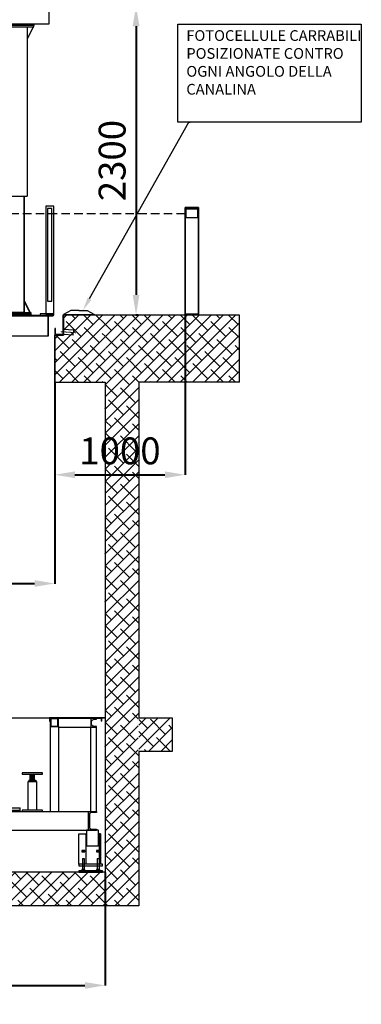
# Model space of a CAD drawing. Units: millimetres. Extents: x -14366 to 23433, y 64571 to 89011.
# Drawn here: x -5486 to -2944, y 75129 to 82464 of the extents above; entities that cross this region are included whole.
import ezdxf
from ezdxf import colors
from ezdxf.entities.mleader import LeaderData, LeaderLine
from ezdxf.math import Vec2, Vec3

# ---------------------------------------------------------------- set-up
doc = ezdxf.new("R2010")
doc.units = ezdxf.units.MM
doc.linetypes.add('NASCOSTA', pattern=[9.525, 6.35, -3.175])
doc.linetypes.add('TRATTO-PUNTO', pattern=[1, 0.5, -0.25, 0, -0.25])
for name, color, linetype in [('ASSI', 1, 'TRATTO-PUNTO'), ('canalina', 152, 'Continuous'), ('fotocellula paletto', 172, 'Continuous'), ('fotocellule perimetrali', 160, 'Continuous'), ('LAMIERA', 7, 'Continuous'), ('MURI', 40, 'Continuous'), ('SOTTILI', 12, 'Continuous'), ('TESTI', 2, 'Continuous'), ('tetto', 40, 'Continuous')]:
    doc.layers.add(name, color=color, linetype=linetype)
doc.layers.add('GROSSA', color=241, linetype='Continuous', lineweight=40)
doc.styles.get("Standard").update_dxf_attribs({"font": 'arial.ttf'})
doc.dimstyles.new('marco', dxfattribs={"dimtxt": 200, "dimasz": 150, "dimexe": 1.25, "dimexo": 1.5, "dimgap": 50, "dimtad": 1, "dimtxsty": 'Standard', "dimcen": 2.5, "dimclrd": 256, "dimclre": 256, "dimclrt": 256, "dimadec": 0, "dimazin": 0, "dimtfac": 1, "dimtmove": 0, "dimatfit": 3, "dimfxl": 1, "dimlwd": -1, "dimlwe": -1, "dimarcsym": 0})

# ---------------------------------------------------------------- blocks, each defined once
blk = doc.blocks.new('PIASTRA_01')
at = {"layer": 'SOTTILI', "color": 7}
for p, q in [((-62, 100), (-48, 100)), ((-62, 100), (-62, 20)), ((-48, 100), (-48, 20)), ((48, 100), (62, 100)), ((48, 100), (48, 20)), ((62, 100), (62, 20)), ((-55, 20), (-55, 10)), ((55, 20), (55, 10))]:
    blk.add_line(p, q, dxfattribs=at)
for points in [[(-87.5, 10), (-87.5, 0), (87.5, 0), (87.5, 10)], [(-67.1, 20), (-67.1, 10), (-42.9, 10), (-42.9, 20)], [(42.9, 20), (42.9, 10), (67.1, 10), (67.1, 20)]]:
    blk.add_lwpolyline(points, close=True, dxfattribs=at)
blk = doc.blocks.new('guide a terra')
at = {"layer": 'LAMIERA'}
for p, q in [((9518.5, 21640.1), (9518.5, 21630.1)), ((9518.5, 21640.1), (9570.5, 21640.1)), ((9528, 21640.1), (9528, 21685.1)), ((9528, 21683.6), (9561, 21685.1)), ((9528, 21682.1), (9561, 21683.6)), ((9528, 21680.6), (9561, 21682.1)), ((9528, 21679.1), (9561, 21680.6)), ((9528, 21677.6), (9561, 21679.1)), ((9528, 21676.1), (9561, 21677.6)), ((9528, 21674.6), (9561, 21676.1)), ((9528, 21673.1), (9561, 21674.6)), ((9528, 21671.6), (9561, 21673.1)), ((9528, 21670.1), (9561, 21671.6)), ((9528, 21668.6), (9561, 21670.1)), ((9528, 21667.1), (9561, 21668.6)), ((9528, 21665.6), (9561, 21667.1)), ((9528, 21664.1), (9561, 21665.6)), ((9528, 21662.6), (9561, 21664.1)), ((9528, 21661.1), (9561, 21662.6)), ((9528, 21659.6), (9561, 21661.1)), ((9528, 21658.1), (9561, 21659.6)), ((9528, 21656.6), (9561, 21658.1)), ((9528, 21655.1), (9561, 21656.6)), ((9528, 21653.6), (9561, 21655.1)), ((9528, 21652.1), (9561, 21653.6)), ((9528, 21650.6), (9561, 21652.1)), ((9528, 21649.1), (9561, 21650.6)), ((9528, 21647.6), (9561, 21649.1)), ((9528, 21646.1), (9561, 21647.6)), ((9528, 21644.6), (9561, 21646.1)), ((9528, 21643.1), (9561, 21644.6)), ((9528, 21641.6), (9561, 21643.1)), ((9528, 21640.1), (9561, 21641.6)), ((9531.5, 21640.1), (9531.5, 21630.1)), ((9557.5, 21640.1), (9557.5, 21630.1)), ((9561, 21640.1), (9561, 21685.1)), ((9570.5, 21640.1), (9570.5, 21630.1)), ((7654.5, 21433.9), (9454.5, 21433.9)), ((7654.5, 21418.9), (9454.5, 21418.9)), ((9454.5, 21408.9), (9454.5, 21433.9)), ((9454.5, 21413.9), (7654.5, 21413.9))]:
    blk.add_line(p, q, dxfattribs=at)
for points in [[(9469.5, 21685.1), (9619.5, 21685.1), (9619.5, 21695.1), (9469.5, 21695.1)], [(9574.5, 21418.9), (9514.5, 21418.9), (9514.5, 21630.1), (9574.5, 21630.1)], [(9469.5, 21408.9), (9619.5, 21408.9), (9619.5, 21418.9), (9469.5, 21418.9)]]:
    blk.add_lwpolyline(points, close=True, dxfattribs=at)
blk = doc.blocks.new('*D26')
at = {"layer": 'Defpoints', "color": 0, "transparency": 16777216}
for p in [(-11050.6, 76113.8), (-4850.6, 76113.8), (-4850.6, 75270)]:
    blk.add_point(p, dxfattribs=at)
at = {"layer": 'GROSSA', "transparency": 16777216}
for p, q in [((-11050.6, 76112.3), (-11050.6, 75268.7)), ((-4850.6, 76112.3), (-4850.6, 75268.7)), ((-10900.6, 75270), (-5000.6, 75270))]:
    blk.add_line(p, q, dxfattribs=at)
for points in [[(-10900.6, 75295), (-10900.6, 75245), (-11050.6, 75270)], [(-5000.6, 75295), (-5000.6, 75245), (-4850.6, 75270)]]:
    blk.add_solid(points, dxfattribs=at)
at = {"layer": 'GROSSA', "transparency": 16777216, "insert": (-7950.6, 75427.7), "char_height": 200, "attachment_point": 5}
blk.add_mtext('%%c 6200', dxfattribs=at)
blk = doc.blocks.new('*D21')
at = {"layer": 'Defpoints', "color": 0, "transparency": 16777216}
for p in [(-10675.6, 79763.8), (-5225.6, 79763.8), (-5225.6, 78264)]:
    blk.add_point(p, dxfattribs=at)
at = {"layer": 'GROSSA', "transparency": 16777216}
for p, q in [((-10675.6, 79762.3), (-10675.6, 78262.7)), ((-5225.6, 79762.3), (-5225.6, 78262.7)), ((-10525.6, 78264), (-5375.6, 78264))]:
    blk.add_line(p, q, dxfattribs=at)
for points in [[(-10525.6, 78289), (-10525.6, 78239), (-10675.6, 78264)], [(-5375.6, 78289), (-5375.6, 78239), (-5225.6, 78264)]]:
    blk.add_solid(points, dxfattribs=at)
at = {"layer": 'GROSSA', "transparency": 16777216, "insert": (-8827.3, 78417.4), "char_height": 200, "attachment_point": 5}
blk.add_mtext('foro solaio 5450', dxfattribs=at)
blk = doc.blocks.new('fotocellula')
at = {"layer": 'fotocellule perimetrali'}
for p, q in [((-28300.2, 16868.9), (-28355.2, 16838.9)), ((-28240.2, 16868.9), (-28300.2, 16868.9)), ((-28240.2, 16868.9), (-28180.2, 16868.9)), ((-28180.2, 16868.9), (-28125.2, 16838.9))]:
    blk.add_line(p, q, dxfattribs=at)
blk.add_lwpolyline([(-28355.2, 16833.9), (-28125.2, 16833.9), (-28125.2, 16838.9), (-28355.2, 16838.9), (-28355.2, 16833.9)], dxfattribs=at)
blk = doc.blocks.new('*D37')
at = {"layer": 'Defpoints', "color": 0, "transparency": 16777216}
for p in [(-5339.1, 82565.1), (-4620.5, 80263.8), (-4603.9, 80263.8)]:
    blk.add_point(p, dxfattribs=at)
at = {"layer": 'GROSSA', "transparency": 16777216}
for p, q in [((-5337.6, 82565.1), (-4619.3, 82565.1)), ((-4620.5, 82415.1), (-4620.5, 80413.8)), ((-4605.4, 80263.8), (-4621.8, 80263.8))]:
    blk.add_line(p, q, dxfattribs=at)
for points in [[(-4645.5, 82415.1), (-4595.5, 82415.1), (-4620.5, 82565.1)], [(-4645.5, 80413.8), (-4595.5, 80413.8), (-4620.5, 80263.8)]]:
    blk.add_solid(points, dxfattribs=at)
at = {"layer": 'GROSSA', "transparency": 16777216, "insert": (-4772.7, 81414.4), "char_height": 200, "attachment_point": 5, "rotation": 90}
blk.add_mtext('2300', dxfattribs=at)
blk = doc.blocks.new('*D50')
at = {"layer": 'Defpoints', "color": 0, "transparency": 16777216}
for p in [(-4255.6, 80263.8), (-5225.6, 79314), (-4255.6, 79074)]:
    blk.add_point(p, dxfattribs=at)
at = {"layer": 'GROSSA', "transparency": 16777216}
for p, q in [((-4255.6, 80262.3), (-4255.6, 79072.7)), ((-5225.6, 79312.5), (-5225.6, 79072.7)), ((-5075.6, 79074), (-4405.6, 79074))]:
    blk.add_line(p, q, dxfattribs=at)
for points in [[(-5075.6, 79099), (-5075.6, 79049), (-5225.6, 79074)], [(-4405.6, 79099), (-4405.6, 79049), (-4255.6, 79074)]]:
    blk.add_solid(points, dxfattribs=at)
at = {"layer": 'GROSSA', "transparency": 16777216, "insert": (-4740.6, 79226.1), "char_height": 200, "attachment_point": 5}
blk.add_mtext('1000', dxfattribs=at)
blk = doc.blocks.new('tetto 2022')
at = {"color": 31, "true_color": 0xfecc66}
for p, q in [((139752.2, 150482.9), (139747.2, 150482.9)), ((139752.2, 150441.9), (139752.2, 150482.9)), ((145174.1, 150392.9), (139862.2, 150392.9))]:
    blk.add_line(p, q, dxfattribs=at)
for points in [[(139752.2, 150357.9), (139747.2, 150357.9), (139747.2, 150482.9), (139752.2, 150482.9)], [(145284.1, 150357.9), (145289.1, 150357.9), (145289.1, 150482.9), (145284.1, 150482.9)]]:
    blk.add_lwpolyline(points, close=True, dxfattribs=at)
for points in [[(139752.2, 150397.9), (139752.2, 150441.9), (139757.2, 150441.9), (139757.2, 150397.9)], [(139752.2, 150441.9), (139752.2, 150392.9), (139842.2, 150392.9), (139842.2, 150397.9), (139757.2, 150397.9), (139757.2, 150441.9), (139752.2, 150441.9)], [(145284.1, 150441.9), (145284.1, 150392.9), (145194.1, 150392.9), (145194.1, 150397.9), (145279.1, 150397.9), (145279.1, 150441.9), (145284.1, 150441.9)], [(145284.1, 150397.9), (145284.1, 150441.9), (145279.1, 150441.9), (145279.1, 150397.9)], [(145204.1, 150392.9), (145204.1, 150192.9), (139832.2, 150192.9), (139832.2, 150292.9)]]:
    blk.add_lwpolyline(points, dxfattribs=at)
at = {"layer": 'tetto', "color": 31, "ltscale": 0.1, "true_color": 0xfecc66}
for p, q in [((139747.2, 150482.9), (145289.1, 150482.9)), ((139832.2, 150292.9), (139832.2, 150387.9)), ((139862.2, 150397.9), (145174.1, 150397.9)), ((139862.2, 150397.9), (139862.2, 150392.9)), ((145174.1, 150397.9), (145174.1, 150392.9)), ((145204.1, 150392.9), (145204.1, 150292.9))]:
    blk.add_line(p, q, dxfattribs=at)
for points in [[(139825.2, 150322.9), (139832.2, 150322.9), (139832.2, 150392.9), (139772.2, 150392.9), (139772.2, 150384.9)], [(139825.2, 150322.9), (139832.2, 150322.9), (139832.2, 150392.9), (139772.2, 150392.9), (139772.2, 150384.9)], [(139824.2, 150322.9), (139824.2, 150384.9), (139772.2, 150384.9)], [(139824.2, 150322.9), (139824.2, 150384.9), (139772.2, 150384.9)], [(145211.1, 150322.9), (145204.1, 150322.9), (145204.1, 150392.9), (145264.1, 150392.9), (145264.1, 150384.9)], [(145211.1, 150322.9), (145204.1, 150322.9), (145204.1, 150392.9), (145264.1, 150392.9), (145264.1, 150384.9)], [(145212.1, 150322.9), (145212.1, 150384.9), (145264.1, 150384.9)], [(145212.1, 150322.9), (145212.1, 150384.9), (145264.1, 150384.9)]]:
    blk.add_lwpolyline(points, dxfattribs=at)
for points in [[(139892.2, 150292.9), (139832.2, 150292.9), (139832.2, 150392.9), (139892.2, 150392.9)], [(139887.2, 150297.9), (139837.2, 150297.9), (139837.2, 150387.9), (139887.2, 150387.9)], [(140268, 150292.9), (140208, 150292.9), (140208, 150392.9), (140268, 150392.9)], [(140263, 150297.9), (140213, 150297.9), (140213, 150387.9), (140263, 150387.9)], [(140768, 150292.9), (140708, 150292.9), (140708, 150392.9), (140768, 150392.9)], [(140763, 150297.9), (140713, 150297.9), (140713, 150387.9), (140763, 150387.9)], [(141268, 150292.9), (141208, 150292.9), (141208, 150392.9), (141268, 150392.9)], [(141263, 150297.9), (141213, 150297.9), (141213, 150387.9), (141263, 150387.9)], [(141768, 150292.9), (141708, 150292.9), (141708, 150392.9), (141768, 150392.9)], [(141763, 150297.9), (141713, 150297.9), (141713, 150387.9), (141763, 150387.9)], [(142268, 150292.9), (142208, 150292.9), (142208, 150392.9), (142268, 150392.9)], [(142263, 150297.9), (142213, 150297.9), (142213, 150387.9), (142263, 150387.9)], [(142818, 150292.9), (142758, 150292.9), (142758, 150392.9), (142818, 150392.9)], [(142813, 150297.9), (142763, 150297.9), (142763, 150387.9), (142813, 150387.9)], [(143318, 150292.9), (143258, 150292.9), (143258, 150392.9), (143318, 150392.9)], [(143313, 150297.9), (143263, 150297.9), (143263, 150387.9), (143313, 150387.9)], [(143818, 150292.9), (143758, 150292.9), (143758, 150392.9), (143818, 150392.9)], [(143813, 150297.9), (143763, 150297.9), (143763, 150387.9), (143813, 150387.9)], [(144318, 150292.9), (144258, 150292.9), (144258, 150392.9), (144318, 150392.9)], [(144313, 150297.9), (144263, 150297.9), (144263, 150387.9), (144313, 150387.9)], [(144818, 150292.9), (144758, 150292.9), (144758, 150392.9), (144818, 150392.9)], [(144813, 150297.9), (144763, 150297.9), (144763, 150387.9), (144813, 150387.9)], [(145204.1, 150292.9), (145144.1, 150292.9), (145144.1, 150392.9), (145204.1, 150392.9)], [(145199.1, 150297.9), (145149.1, 150297.9), (145149.1, 150387.9), (145199.1, 150387.9)]]:
    blk.add_lwpolyline(points, close=True, dxfattribs=at)
blk = doc.blocks.new('canala')
at = {"layer": 'canalina', "lineweight": 5}
h = blk.add_hatch(color=256, dxfattribs=at)
h.dxf.hatch_style = 1
h.paths.add_polyline_path([(143974.8, 115967.2), (143969.8, 115967.2), (143969.8, 115842.5), (143974.8, 115842.1)])
h = blk.add_hatch(color=256, dxfattribs=at)
h.dxf.hatch_style = 1
h.paths.add_polyline_path([(143914.8, 115867.2), (143909.8, 115867.2), (143909.8, 115817.2), (143974.8, 115817.2), (143974.8, 115842.1), (143969.8, 115842.5), (143969.8, 115822.2), (143914.8, 115822.2)])
h = blk.add_hatch(color=256, dxfattribs=at)
h.dxf.hatch_style = 1
h.paths.add_polyline_path([(143974.8, 115862.2), (143974.8, 115860.2), (144049.5, 115854.9), (144049.6, 115856.9)])
h = blk.add_hatch(color=256, dxfattribs=at)
h.dxf.hatch_style = 1
h.paths.add_polyline_path([(143974.8, 115824.1), (143974.8, 115822.1), (144046.8, 115817), (144046.9, 115819)])
at = {"layer": 'ASSI', "lineweight": 5}
blk.add_lwpolyline([(143956.3, 115843.4), (144065.7, 115835.7)], dxfattribs=at)
at = {"layer": 'canalina', "lineweight": 5}
for points in [[(143909.8, 115817.2), (143974.8, 115817.2), (143974.8, 115967.2)], [(143914.8, 115822.2), (143969.8, 115822.2), (143969.8, 115967.2)], [(143969.8, 115967.2), (143974.8, 115967.2)], [(143909.8, 115817.2), (143909.8, 115867.2)], [(143909.8, 115867.2), (143914.8, 115867.2)], [(143914.8, 115822.2), (143914.8, 115867.2)], [(143975, 115824.1), (144046.9, 115819), (144049.5, 115854.9), (143974.7, 115860.2)], [(143974.8, 115822.1), (144046.8, 115817), (144049.6, 115856.9), (143974.8, 115862.2)]]:
    blk.add_lwpolyline(points, dxfattribs=at)

msp = doc.modelspace()

# ---------------------------------------------------------------- hatches: boundary and pattern name
at = {"layer": 'canalina'}
h = msp.add_hatch(color=256, dxfattribs=at)
h.dxf.hatch_style = 1
h.paths.add_polyline_path([(-5165.622, 80263.771), (-5160.622, 80263.771), (-5160.557, 80113.771), (-5225.557, 80113.771), (-5225.557, 80163.771), (-5220.557, 80163.771), (-5220.557, 80118.771), (-5165.557, 80118.771)])
at = {"layer": 'MURI', "true_color": 0x139b48}
h = msp.add_hatch(dxfattribs=at)
h.set_pattern_fill('ANSI38', color=114, scale=20)
h.paths.add_polyline_path([(-4350.557, 77263.771), (-4605.248, 77263.771), (-4605.248, 77013.771), (-4350.557, 77013.771)], flags=17)
h.paths.add_polyline_path([(-3850.557, 80263.771), (-4850.557, 80263.771), (-4850.557, 77263.771), (-4850.557, 76113.771), (-11050.557, 76113.771), (-11050.557, 79763.771), (-11300.557, 79763.771), (-11300.557, 77013.771), (-11300.557, 75863.771), (-4600.557, 75863.771), (-4600.557, 77263.771), (-4600.557, 79763.771), (-3850.557, 79763.771)])
h.paths.add_polyline_path([(-11296.749, 77263.771), (-11550.557, 77263.771), (-11550.557, 77013.771), (-11296.749, 77013.771)])
h.paths.add_polyline_path([(-5160.557, 80113.771), (-5225.557, 80113.771), (-5225.557, 79763.771), (-4848.593, 79763.771), (-4848.593, 80263.771), (-5160.557, 80263.771)], flags=17)

# ---------------------------------------------------------------- linework, layer by layer
for p, q in [((-4875.557, 77263.771), (-5263.945, 77263.771)), ((-5263.945, 77238.603), (-5258.911, 77238.603)), ((-4880.59, 77258.737), (-5258.911, 77258.737)), ((-4875.557, 77238.603), (-4880.59, 77238.603)), ((-4875.557, 77238.603), (-4875.557, 77263.771)), ((-5258.911, 77198.335), (-5258.911, 76566.791)), ((-5198.509, 77198.335), (-5198.509, 76566.791)), ((-5198.509, 77193.301), (-4957.164, 77193.301)), ((-4957.164, 76566.791), (-4957.164, 77193.301)), ((-4957.164, 76566.791), (-4957.164, 77193.301)), ((-4914.882, 76566.791), (-4914.882, 77193.301)), ((-10985.406, 76566.791), (-4914.882, 76566.791)), ((-10985.406, 76425.852), (-4914.882, 76425.852)), ((-4988.372, 76425.852), (-4988.372, 76311.086)), ((-4901.795, 76425.852), (-4901.795, 76311.086)), ((-5045.754, 76398.67), (-4995.419, 76398.67)), ((-5045.754, 76172.16), (-5045.754, 76398.67)), ((-4995.419, 76398.67), (-4995.419, 76172.16)), ((-4884.681, 76398.67), (-4894.748, 76398.67)), ((-4894.748, 76398.67), (-4894.748, 76172.16)), ((-4884.681, 76398.67), (-4884.681, 76172.16)), ((-5013.036, 76274.845), (-5013.036, 76264.778)), ((-4902.298, 76274.845), (-4902.298, 76264.778))]:
    msp.add_line(p, q)
at = {"ltscale": 50}
for p, q in [((-5263.945, 77263.771), (-5263.945, 77238.603)), ((-5258.911, 77258.737), (-5258.911, 77238.603)), ((-4880.59, 77258.737), (-4880.59, 77238.603))]:
    msp.add_line(p, q, dxfattribs=at)
for points in [[(-5258.911, 77198.335), (-5198.509, 77198.335), (-5198.509, 77258.737), (-5258.911, 77258.737)], [(-5254.885, 77202.362), (-5202.536, 77202.362), (-5202.536, 77254.711), (-5254.885, 77254.711)], [(-4988.372, 76425.852), (-4990.385, 76423.838), (-4990.385, 76313.1), (-4988.372, 76311.086), (-4901.795, 76311.086), (-4899.781, 76313.1), (-4899.781, 76423.838), (-4901.795, 76425.852)], [(-5025.242, 76274.845), (-5025.242, 76264.778), (-5000.831, 76264.778), (-5000.831, 76274.845)], [(-4914.504, 76274.845), (-4914.504, 76264.778), (-4890.092, 76264.778), (-4890.092, 76274.845)], [(-5045.754, 76172.16), (-5045.754, 76162.093), (-4869.58, 76162.093), (-4869.58, 76172.16)]]:
    msp.add_lwpolyline(points, close=True)
for points in [[(-4937.73, 77200.867, -0.39102055), (-4951.627, 77215.92), (-4951.627, 77236.119, -0.39102055), (-4937.73, 77251.171), (-4914.882, 77253.201), (-4914.882, 77258.737), (-4957.164, 77258.737), (-4957.164, 77193.301), (-4914.882, 77193.301), (-4914.882, 77198.838)], [(-4968.238, 76545.86), (-4968.238, 76446.783, 0.39102055), (-4958.973, 76436.748), (-4914.882, 76433.221), (-4914.882, 76425.852), (-4975.285, 76425.852), (-4975.285, 76566.791), (-4914.882, 76566.791), (-4914.882, 76559.422), (-4958.973, 76555.895, 0.39102055)]]:
    msp.add_lwpolyline(points, format="xyb", close=True)
for points in [[(-4990.385, 76402.697), (-4994.412, 76398.67), (-4994.412, 76338.268), (-4990.385, 76334.241)], [(-4899.781, 76334.241), (-4895.754, 76338.268), (-4895.754, 76398.67), (-4899.781, 76402.697)]]:
    msp.add_lwpolyline(points)
at = {"layer": 'canalina'}
msp.add_lwpolyline([(-5225.557, 80163.771), (-5225.557, 80113.771), (-5160.557, 80113.771), (-5160.557, 80263.771), (-5165.686, 80263.771), (-5165.686, 80118.771), (-5220.557, 80118.771), (-5220.557, 80163.771), (-5225.557, 80163.771)], dxfattribs=at)
at = {"layer": 'fotocellula paletto'}
for points in [[(-4255.557, 80263.771), (-4255.557, 80263.771), (-4255.557, 80263.771), (-4255.557, 81063.771), (-4155.557, 81063.771), (-4155.557, 80263.771), (-4255.557, 80263.771)], [(-4155.557, 80273.771), (-4155.557, 81063.771), (-4255.557, 81063.771), (-4255.557, 80273.771), (-4155.557, 80273.771)]]:
    msp.add_lwpolyline(points, dxfattribs=at)
msp.add_lwpolyline([(-4246.377, 81054.076), (-4163.266, 81054.076), (-4163.266, 80986.83), (-4246.377, 80986.83)], close=True, dxfattribs=at)
at = {"layer": 'fotocellule perimetrali', "linetype": 'NASCOSTA', "ltscale": 10}
msp.add_lwpolyline([(-11653.266, 81020.453), (-4246.377, 81020.453)], dxfattribs=at)
at = {"layer": 'LAMIERA', "color": 40}
for p, q in [((-5386.085, 82409.771), (-5431.085, 82319.771)), ((-5431.085, 82409.771), (-5431.085, 81149.771)), ((-5731.085, 81149.771), (-5431.085, 81149.771))]:
    msp.add_line(p, q, dxfattribs=at)
at = {"layer": 'LAMIERA'}
for p, q in [((-5454.387, 80278.771), (-5453.748, 81149.771)), ((-5453.748, 81149.771), (-5453.748, 80283.771)), ((-5409.387, 80278.771), (-5454.387, 80368.771)), ((-5408.748, 80283.771), (-5453.748, 80373.771)), ((-10628.057, 80258.771), (-5276.791, 80258.771)), ((-5453.748, 80283.771), (-5703.748, 80283.771)), ((-5365.557, 80263.771), (-5236.791, 80263.771)), ((-5271.791, 80258.771), (-5236.791, 80258.771)), ((-5236.791, 80258.771), (-5236.791, 80263.771))]:
    msp.add_line(p, q, dxfattribs=at)
at = {"layer": 'LAMIERA', "color": 0}
msp.add_line((-10628.057, 80108.771), (-5276.791, 80108.771), dxfattribs=at)
at = {"layer": 'LAMIERA', "color": 40}
for points in [[(-5781.085, 82429.771), (-5381.085, 82429.771), (-5381.085, 82419.771), (-5781.085, 82419.771)], [(-5781.085, 82419.771), (-5781.085, 82409.771), (-5381.085, 82409.771), (-5381.085, 82419.771)]]:
    msp.add_lwpolyline(points, close=True, dxfattribs=at)
at = {"layer": 'LAMIERA', "color": 0}
for points in [[(-5233.057, 80273.771), (-5233.057, 81073.771), (-5293.057, 81073.771), (-5293.057, 80273.771), (-5233.057, 80273.771)], [(-5233.057, 80263.771), (-5233.057, 80273.771), (-5333.057, 80273.771), (-5333.057, 80263.771), (-5233.057, 80263.771)]]:
    msp.add_lwpolyline(points, dxfattribs=at)
msp.add_lwpolyline([(-5247.457, 81058.247), (-5278.656, 81058.247), (-5278.656, 80366.274), (-5247.457, 80366.274)], close=True, dxfattribs=at)
at = {"layer": 'LAMIERA'}
for points in [[(-5611.832, 80263.771), (-5365.557, 80263.771), (-5365.582, 80258.771), (-9823.057, 80258.771)], [(-5276.791, 80258.771), (-5276.791, 80108.771), (-5276.791, 80108.771), (-5271.791, 80108.771), (-5271.791, 80258.771), (-5276.791, 80258.771)], [(-6347.063, 77263.771), (-5263.945, 77263.771)]]:
    msp.add_lwpolyline(points, dxfattribs=at)
for points in [[(-5754.387, 80278.771), (-5404.387, 80278.771), (-5404.387, 80268.771), (-5754.387, 80268.771)], [(-5754.387, 80268.771), (-5404.387, 80268.771), (-5404.387, 80258.771), (-5754.387, 80258.771)], [(-5753.748, 80273.771), (-5753.748, 80283.771), (-5403.748, 80283.771), (-5403.748, 80273.771)], [(-5403.748, 80273.771), (-5753.748, 80273.771), (-5753.748, 80263.771), (-5403.748, 80263.771)]]:
    msp.add_lwpolyline(points, close=True, dxfattribs=at)
at = {"layer": 'MURI', "color": 40}
for p, q in [((-4850.557, 80263.771), (-5160.557, 80263.771)), ((-3850.557, 80263.771), (-4850.557, 80263.771)), ((-5225.557, 80113.771), (-5225.557, 79763.771)), ((-5225.557, 79763.771), (-4850.557, 79763.771)), ((-4850.557, 79763.771), (-4850.557, 77263.771)), ((-4850.557, 77263.771), (-4850.557, 76113.771)), ((-4850.557, 76113.771), (-11050.557, 76113.771))]:
    msp.add_line(p, q, dxfattribs=at)
at = {"layer": 'MURI'}
for p, q in [((-4875.557, 77263.771), (-4850.557, 77263.771)), ((-4850.557, 77263.771), (-4875.557, 77263.771))]:
    msp.add_line(p, q, dxfattribs=at)
for points in [[(-5160.557, 80263.771), (-5160.557, 80263.771), (-5160.557, 80113.771), (-5225.557, 80113.771)], [(-5160.557, 80263.771), (-5160.557, 80113.771), (-5225.557, 80113.771)], [(-5225.557, 79763.771), (-5225.557, 80113.771)]]:
    msp.add_lwpolyline(points, dxfattribs=at)
at = {"layer": 'MURI', "color": 40}
for points in [[(-3850.557, 79763.771), (-3850.557, 80263.771)], [(-3850.557, 79763.771), (-4600.557, 79763.771), (-4600.557, 77263.771)], [(-4600.557, 77263.771), (-4350.557, 77263.771), (-4350.557, 77013.771), (-4600.557, 77013.771)], [(-4600.557, 77013.771), (-4600.557, 75863.771), (-11300.557, 75863.771), (-11300.557, 77013.771)]]:
    msp.add_lwpolyline(points, dxfattribs=at)
at = {"layer": 'TESTI', "color": 0}
msp.add_lwpolyline([(-4309.629, 82430.429), (-2944.173, 82430.429), (-2944.173, 81699.37), (-4309.629, 81699.37)], close=True, dxfattribs=at)

# ---------------------------------------------------------------- block references
for name, p in [('tetto 2022', (-150474.243, -67763.129)), ('canala', (-149135.376, -35703.446))]:
    msp.add_blockref(name, p)
at = {"xscale": 1.006711398549669, "yscale": 1.006711398549669, "zscale": 1.006711398549669}
msp.add_blockref('PIASTRA_01', (-4957.667, 76113.771), dxfattribs=at)
at = {"layer": 'fotocellule perimetrali', "xscale": -1}
msp.add_blockref('fotocellula', (-33285.727, 63429.906), dxfattribs=at)
at = {"layer": 'LAMIERA'}
msp.add_blockref('guide a terra', (-14937.018, 55157.849), dxfattribs=at)

# ---------------------------------------------------------------- texts
at = {"layer": 'TESTI', "color": 0, "insert": (-4246.202, 82385.795), "char_height": 80, "attachment_point": 1}
msp.add_mtext_dynamic_manual_height_columns('FOTOCELLULE CARRABILI POSIZIONATE CONTRO OGNI ANGOLO DELLA CANALINA', width=1326.56825, gutter_width=12.5, heights=[0], dxfattribs=at)

# ---------------------------------------------------------------- dimensions: what is measured, and where the dimension line sits
at = {"layer": 'GROSSA', "color": 6}
dim = msp.add_linear_dim(base=(-4620.516, 80263.771), p1=(-5339.136, 82565.118), p2=(-4603.905, 80263.771), angle=90, text='2300', dimstyle='marco', dxfattribs=at)
dim.commit()
dim.dimension.update_dxf_attribs({"geometry": '*D37', "text_midpoint": (-4772.699, 81414.444)})
for base, p1, p2, text, picture, middle in [((-4255.557, 79073.955), (-5225.557, 79313.955), (-4255.557, 80263.771), '1000', '*D50', (-4740.557, 79226.07)), ((-4850.557, 75269.975), (-11050.557, 76113.771), (-4850.557, 76113.771), '%%c 6200', '*D26', (-7950.557, 75427.683))]:
    dim = msp.add_linear_dim(base=base, p1=p1, p2=p2, text=text, dimstyle='marco', dxfattribs=at)
    dim.commit()
    dim.dimension.update_dxf_attribs({"geometry": picture, "text_midpoint": middle})
dim = msp.add_linear_dim(base=(-5225.557, 78263.955), p1=(-10675.557, 79763.771), p2=(-5225.557, 79763.771), text='foro solaio 5450', dimstyle='marco', dxfattribs=at)
dim.commit()
dim.dimension.update_dxf_attribs({"geometry": '*D21', "text_midpoint": (-8827.317, 78263.955), "dimtype": 160})

# ---------------------------------------------------------------- leaders
at = {"layer": 'TESTI', "color": 0}
ml = msp.add_multileader_mtext('Standard', dxfattribs=at)
ml.set_content('')
ml.set_leader_properties()
ml.build(insert=Vec2(0, 0))
ml.multileader.update_dxf_attribs({"arrow_head_size": 100})
ctx = ml.context
ctx.base_point, ctx.arrow_head_size, ctx.plane_origin = Vec3(-4218.894, 81699.37), 100, Vec3(-3192.906, 81063.771)
notes = []
notes.append((ctx, [(1, (1, 1, 0), (-4226.894, 81699.37), (1, 0), 8, [(0, [(-5015.557, 80298.771)], 0, [])])]))
ctx.mtext.insert, ctx.mtext.flow_direction = Vec3(-4216.894, 81701.37), 5
for ctx, leaders in notes:
    for number, flags, end, landing, length, lines in leaders:
        leader = LeaderData()
        leader.index, (leader.has_last_leader_line, leader.has_dogleg_vector, leader.attachment_direction) = number, flags
        leader.last_leader_point, leader.dogleg_vector, leader.dogleg_length = Vec3(end), Vec3(landing), length
        for number, points, colour, breaks in lines:
            line = LeaderLine()
            line.index, line.vertices, line.color, line.breaks = number, Vec3.list(points), colors.encode_raw_color(colour), breaks
            leader.lines.append(line)
        ctx.leaders.append(leader)

doc.saveas('drawing.dxf')
